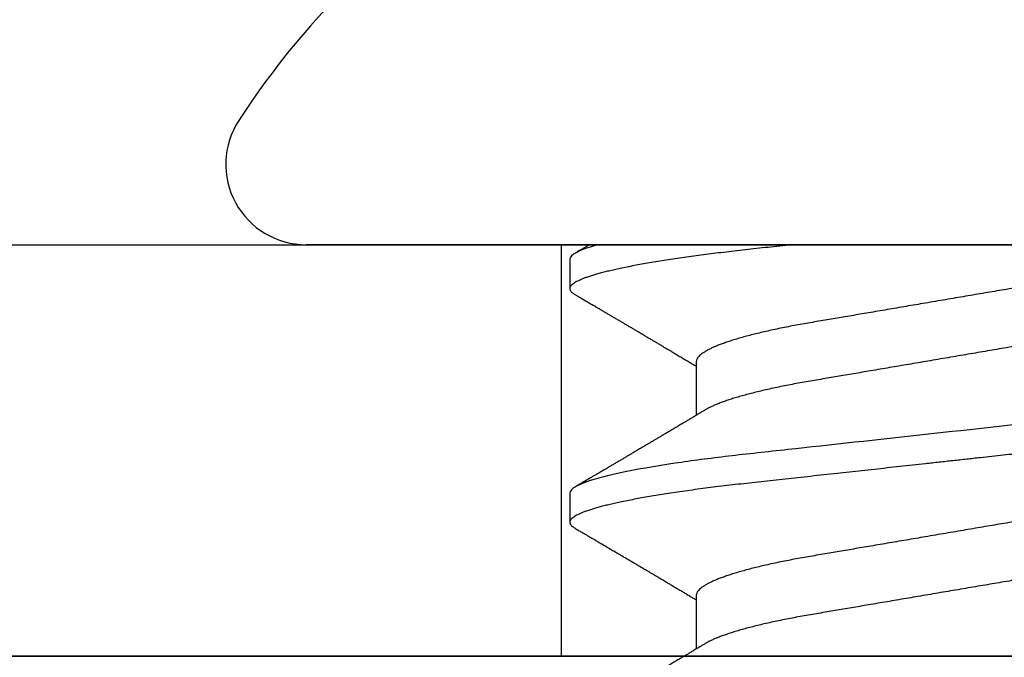
# Model space of a CAD drawing. Units: inches. Extents: x 0 to 108, y 0 to 43.
# Drawn here: x 5 to 5, y 15 to 15 of the extents above; entities that cross this region are included whole.
import ezdxf
from ezdxf import colors
from ezdxf.entities.mleader import LeaderData, LeaderLine
from ezdxf.math import Vec2, Vec3

# ---------------------------------------------------------------- set-up
doc = ezdxf.new("R2010")
doc.units = ezdxf.units.IN
doc.header["$LTSCALE"] = 0.5
doc.header["$MEASUREMENT"] = 0
doc.layers.add('Arcadia-Profile', color=6, linetype='Continuous')
doc.layers.add('Arcadia-Text', color=3, linetype='Continuous')
doc.styles.get("Standard").update_dxf_attribs({"font": 'ARIALN.TTF'})

# ---------------------------------------------------------------- blocks, each defined once
blk = doc.blocks.new('Clip OPG1999-10')
at = {"layer": 'Arcadia-Profile'}
for points in [[(-1.625000000000002, -0.875), (1.625000000000002, -0.875), (1.625000000000002, 0), (-1.625000000000002, 0)], [(1.625000000000002, 0), (-1.625000000000002, 0), (-1.625000000000002, -0.125), (1.625000000000002, -0.125)], [(-1.360500000000014, -0.125), (-1.139500000000011, -0.125), (-1.139500000000011, 0), (-1.360500000000014, 0)]]:
    blk.add_lwpolyline(points, close=True, dxfattribs=at)
blk = doc.blocks.new('*U85')
at = {"layer": 'Arcadia-Profile'}
for p, q in [((0, 0.1880594397940647), (0, -0.1880594397940647)), ((0.03550000032999634, -0.06957012257745232), (0.05181201000607061, -0.06957012257745232)), ((0.106500000989989, -0.06957012257745232), (0.1228119969162229, -0.06957012257745232)), ((0.004437500041248654, -0.1079999986800151), (0.01331250012374952, -0.1079999986800151)), ((0.07543750070124133, -0.1079999986800151), (0.0843125053670235, -0.1079999986800151))]:
    blk.add_line(p, q, dxfattribs=at)
for centre, radius, start, end in [((0.09766265544913111, 0), 0.2486626572739935, 210.3775508006482, 237.0051467585517), ((-0.02444055919093557, -0.1880594433771674), 0.02444055919093676, 237.0051467585511, 7.63333123551244e-14)]:
    blk.add_arc(centre, radius, start, end, dxfattribs=at)
for points, knots in [([(0.03993750048265454, 0.1080000013052005), (0.04121849640782038, 0.1080000013052005), (0.04271170071610086, 0.1053715279884817), (0.04584006603643331, 0.094423278532771), (0.0474665017596454, 0.08611488941719347), (0.0497202353219528, 0.07096988703325957), (0.05044074958593114, 0.0654932656647893), (0.0517869065537564, 0.05407080236389339), (0.05241326382184042, 0.04813669711564073), (0.05452154632239825, 0.02889490753308221), (0.05610213462172275, 0.01446925657586862), (0.05927286677028221, -0.01446925655465181), (0.06085345506970619, -0.02889490751277046), (0.06296173757051093, -0.04813669709758139), (0.06358809483869088, -0.05407080234668671), (0.06493425180633494, -0.06549326564849745), (0.06565476607023157, -0.07096988701761964), (0.06790849963236312, -0.08611488940405776), (0.06953493535554145, -0.09442327852206667), (0.07266330067599647, -0.1053715279831318), (0.07415650498443327, -0.1080000013027265), (0.07543750090979984, -0.1080000013052009)], [0, 0, 0, 0, 0.1249999999999999, 0.1249999999999999, 0.2499999999999999, 0.2499999999999999, 0.3124999999999999, 0.3124999999999999, 0.3749999999999998, 0.3749999999999998, 0.4999999999999998, 0.4999999999999998, 0.6249999999999998, 0.6249999999999998, 0.6874999999999997, 0.6874999999999997, 0.7499999999999997, 0.7499999999999997, 0.8749999999999998, 0.8749999999999998, 1, 1, 1, 1]), ([(0.04881250045374586, 0.1079999986800151), (0.04892843879060038, 0.1079881510786032), (0.04916132113389793, 0.1079643531075933), (0.04952026391746855, 0.1077707670543959), (0.04988768463125126, 0.1074583449164668), (0.05026369574498801, 0.1070133450317532), (0.05064763670102046, 0.1064368694793685), (0.05103895178908502, 0.1057265876213092), (0.05142589525169328, 0.1049053438563177), (0.05180731559674179, 0.1039852167364286), (0.05218220601193835, 0.1029783152292016), (0.05256114903653497, 0.1018580589948463), (0.05294355735112077, 0.1006251869837231), (0.05332884634838919, 0.09928074896556938), (0.05371639950566021, 0.09782618079934702), (0.0541056085935665, 0.09626333947795507), (0.05449582343133486, 0.09459437434582574), (0.05488642751602058, 0.09282182687474405), (0.05527677417357246, 0.09094860101045166), (0.0556662287252756, 0.08897786352883053), (0.05607716344538005, 0.0867906546666748), (0.05650854064224475, 0.08437091122909601), (0.0569589511023576, 0.08170348321626619), (0.05740441002474483, 0.07892463815963913), (0.05783316768807545, 0.0761128110973055), (0.05824483420354198, 0.07328443641854543), (0.05863920871007267, 0.07045453502103127), (0.05902646675799872, 0.06755539442560421), (0.05940603341038653, 0.06459370066739334), (0.05977734158101811, 0.06157621456422424), (0.06013990086751875, 0.05850969865102273), (0.06050538326644528, 0.05529462996627243), (0.06087439249877846, 0.05191044059091166), (0.06126655326498209, 0.04833578532019489), (0.06166885165878355, 0.04466289319578065), (0.06208165283702982, 0.04089566139160494), (0.06248036541547997, 0.03725667576956049), (0.06286288301119569, 0.03376549505171811), (0.06322741262151865, 0.03043859421878858), (0.06359712043206045, 0.0270642934258527), (0.06397150548783159, 0.02364741391465497), (0.06434999571339262, 0.0201929810754331), (0.06475485900909206, 0.01649789695124726), (0.06518602925952877, 0.01256272460065633), (0.06564312134008432, 0.008390973930859413), (0.0661022871354433, 0.004200248358845915), (0.06655109345330601, 0.000104119046798079), (0.06698850292358571, -0.00388804410978727), (0.06741368346238197, -0.007768541254031813), (0.06783721128744702, -0.01163398063882637), (0.06825828338784135, -0.01547695924901449), (0.06867608350441401, -0.01929021490958815), (0.06908987342523787, -0.02306667678290042), (0.06951239629822048, -0.02692301314567613), (0.06994238290207022, -0.03084734728528149), (0.0703783294151954, -0.0348261477444658), (0.07080585451645938, -0.03872807701022696), (0.07122417277334137, -0.04254585367775787), (0.07163246131124268, -0.04627278696152493), (0.0720304230037847, -0.04990277150019562), (0.07241700028733433, -0.05343869444138294), (0.07279913460035914, -0.05689746009844088), (0.07319390018326644, -0.06029368593862516), (0.0735962185785155, -0.06361366730020146), (0.07400631454634166, -0.06685025664146726), (0.0744230589636885, -0.06999648034721284), (0.07484823246341676, -0.0730631335895926), (0.07527020777593663, -0.07596749111179024), (0.07568768255936043, -0.07871029843258492), (0.0760994425396806, -0.08129359604800213), (0.07651557280161114, -0.08378234074776225), (0.07693530531350667, -0.08617085472774422), (0.07735783982047373, -0.08845369454546548), (0.07778240257553293, -0.0906258500525503), (0.07819630233503894, -0.09262552750603126), (0.07859875082126422, -0.0944599347640982), (0.07898902218077986, -0.09613706998822513), (0.07937832154002322, -0.09770827491364908), (0.07976603021447914, -0.09917133424118107), (0.08015151906602114, -0.1005244201068831), (0.08053417684326192, -0.1017660284270181), (0.08091340648016754, -0.1028950785386136), (0.081288632708997, -0.1039108403342133), (0.08165928993557259, -0.1048129609484758), (0.08202486687673982, -0.1056014390249644), (0.08238484110072086, -0.1062766746991435), (0.08275959092288332, -0.1068725239838284), (0.08314743759267884, -0.1073661674289403), (0.08354625572356866, -0.1077338297271653), (0.08393524849699574, -0.1079518796658459), (0.08430319611883164, -0.1080221209539949), (0.08466130166283037, -0.1079589480336192), (0.08502029010445256, -0.1077717353580376), (0.08538760052768168, -0.1074599632900211), (0.08576398345684311, -0.1070058094322852), (0.08603711623156762, -0.1066201869275702), (0.08618606328001377, -0.106347195831813), (0.08620529935751264, -0.106311939826881)], [0, 0, 0, 0, 0.01016213659209906, 0.02041242134982522, 0.03074591074460373, 0.04115737421794577, 0.05164131176348427, 0.06219196380274786, 0.07280331698685287, 0.08257846948507717, 0.09239444412270405, 0.1022461445774501, 0.1121283655166652, 0.1220357947217507, 0.1319630600289922, 0.1419046663470133, 0.1518551355390845, 0.1618089282889176, 0.1717604643244627, 0.1817042503559142, 0.1916347279128974, 0.2033138068192652, 0.2149579949620966, 0.2265586058760375, 0.238107169895546, 0.2487432909861226, 0.2593214270477507, 0.2698354890043412, 0.2802795587687488, 0.2906480536490996, 0.3009356144107426, 0.3111371737249982, 0.322294107899156, 0.333541641002681, 0.3448913233977466, 0.356336246785175, 0.3678691281027577, 0.377541710730969, 0.3872654355476093, 0.3970354952767584, 0.4068469576217673, 0.4166947494310446, 0.4265736739372022, 0.4382492497753868, 0.4499518924109833, 0.4616726444691001, 0.4734024736668253, 0.4842601334974889, 0.495110594280722, 0.5059466828776559, 0.5167612867298289, 0.5275473791327719, 0.5382980525940078, 0.5490065234660431, 0.5607290944126145, 0.5723841003353746, 0.5839633065548915, 0.5954588422648489, 0.6068632013162812, 0.6181692684244281, 0.6293703138354219, 0.6405384756965508, 0.6518106982494695, 0.6631834808076553, 0.6744443200328286, 0.6857884151566895, 0.6972084419299014, 0.7086967263577525, 0.7193845052835499, 0.7301174238444869, 0.7408887443132373, 0.7516916557139385, 0.7625191461905677, 0.7733641581522822, 0.7842195363452971, 0.7941733501845322, 0.8041242763816937, 0.8140667849371827, 0.8239953415164154, 0.8339045259328873, 0.8437888993985102, 0.8536431599067237, 0.8634621043728544, 0.8732406219408149, 0.8829737487648698, 0.8926566669896446, 0.9022847061543025, 0.9135553062519985, 0.9247364196438749, 0.9358213859026018, 0.9468039277854674, 0.9569660631644765, 0.9672163479222028, 0.9775498360613053, 0.9879613008096574, 0.9984452370622199, 1, 1, 1, 1]), ([(0.1198125014858746, 0.1080000013052005), (0.1210934974135469, 0.1080000012552511), (0.1225867017229412, 0.1053715278869105), (0.1257150670417992, 0.09442327834877817), (0.1273415027624321, 0.08611488920320953), (0.1295952363193749, 0.07096988679848293), (0.1303157505813353, 0.0654932654269067), (0.1316619075449843, 0.05407080212641491), (0.1322882648136741, 0.04813669687350552), (0.1343965473149673, 0.02889490728424571), (0.135977135613512, 0.01446925633415308), (0.1391478677583553, -0.01446925676244559), (0.1407284560548945, -0.02889490769425906), (0.1428367385512068, -0.04813669723805925), (0.1434630958179532, -0.05407080247375795), (0.1448092527853007, -0.06549326575577785), (0.1455297670488491, -0.07096988711419927), (0.1477835006093606, -0.08611488946836543), (0.1494099363306844, -0.0944232785648631), (0.1525383016470521, -0.1053715279948952), (0.1540315059533164, -0.1080000013052009), (0.1553125018769812, -0.1080000013052009)], [0, 0, 0, 0, 0.1250000000000002, 0.1250000000000002, 0.2500000000000003, 0.2500000000000003, 0.3125000000000003, 0.3125000000000003, 0.3750000000000003, 0.3750000000000003, 0.5000000000000001, 0.5000000000000001, 0.6249999999999999, 0.6249999999999999, 0.6874999999999999, 0.6874999999999999, 0.7499999999999999, 0.7499999999999999, 0.8749999999999999, 0.8749999999999999, 1, 1, 1, 1]), ([(0.01775000016499817, 0.06957012257745232), (0.01788549458999356, 0.06955971558838714), (0.01815787753279174, 0.06953879453346312), (0.01857937349565475, 0.06936852638857616), (0.01901218932574622, 0.06909338575980728), (0.01945636031045339, 0.06870107572064743), (0.01991079195901335, 0.06819260778617009), (0.0203656632125444, 0.06757808291538492), (0.02081948052565963, 0.06686481995684046), (0.02127086194160555, 0.06606014786558756), (0.02172774074068329, 0.06515060409455176), (0.02218910730654855, 0.06413713215727279), (0.02267194501853353, 0.06297797728039756), (0.02317542823398355, 0.061661214504666), (0.0236983736420342, 0.06017570124359084), (0.02422122344719568, 0.05857275230968506), (0.02474245702068067, 0.05685725132209773), (0.02526054843366055, 0.05503472286796596), (0.02577402936012341, 0.05311125832659291), (0.02628144716875447, 0.05109345979793334), (0.02677322467773635, 0.04902292796954644), (0.02724848221498277, 0.04691184784821134), (0.02770656567923524, 0.04477171285025916), (0.02815470577284707, 0.04257281295919091), (0.02859195710384732, 0.04032202251264616), (0.02901761474121045, 0.03802625942899729), (0.02945564981619775, 0.03555045212005092), (0.02990842093293011, 0.03286956868244761), (0.0304040861199546, 0.02996088588732393), (0.03091503434559328, 0.02695544456071897), (0.03142259657489888, 0.02397180960957268), (0.03192349900954738, 0.02102682532565625), (0.03241530105404777, 0.01813545419213591), (0.03291577361061115, 0.01519309857013029), (0.03342360048962334, 0.01220749458913106), (0.03393740039100912, 0.009186786594048701), (0.03445572732974433, 0.006139452283552949), (0.03497709840183916, 0.003074223621831074), (0.0354913405169679, 5.091357334796598e-05), (0.03599693917512781, -0.002921586877477456), (0.03649256597483941, -0.005835458495455637), (0.03698557970648508, -0.00873395789009157), (0.03747469832641848, -0.01160957061832368), (0.03795867960078425, -0.01445497856992484), (0.03842729891168517, -0.01721007672073638), (0.03887984282855328, -0.01987063994317939), (0.03931578970951222, -0.02243364103638301), (0.03974330406138904, -0.02494711794306026), (0.04016164651920029, -0.02740639496378394), (0.04058541003625749, -0.02989875162982347), (0.04101368197761701, -0.03241264627835827), (0.04144217533094263, -0.03494677842111882), (0.04187281507249452, -0.03742136689215947), (0.04231811182122769, -0.03984718366570261), (0.04277593210920472, -0.0422248760323094), (0.04324609372703847, -0.044546288923764), (0.04372733336321488, -0.04680341892404938), (0.04421035906400661, -0.04895186468473511), (0.04469350977323927, -0.05098891902914682), (0.04517524219650326, -0.05291288993394749), (0.0456625634939094, -0.05475228334475801), (0.04615425355789071, -0.05650138445378916), (0.0466490421985597, -0.05815487100918526), (0.04713618345472526, -0.05967832088725755), (0.04761434033865086, -0.06107428488099353), (0.04808238609122384, -0.06234637952610544), (0.04854864781235158, -0.06351893084560167), (0.04901215014326432, -0.06459177647495506), (0.04948914824638351, -0.06559236562084214), (0.04988746849546999, -0.06636024089410819), (0.05013020313365146, -0.06675406201951883), (0.05020579937507463, -0.06687671199274359)], [0, 0, 0, 0, 0.01373179458035289, 0.02760487464998013, 0.0416099083787183, 0.05573691055479175, 0.06997527535678347, 0.08431383854642967, 0.09791440826654427, 0.1115834426032189, 0.1253103673931578, 0.1390843671252029, 0.1528943569131737, 0.168335736303263, 0.1837920869454152, 0.199247470762841, 0.2146859731333402, 0.2300917524226351, 0.245449207539779, 0.2607430562467669, 0.2759583722477545, 0.2903317434283973, 0.3046092913945863, 0.3187795997917072, 0.3328319111565547, 0.3467559298601413, 0.3605421158803667, 0.3766969242187158, 0.3930290069538735, 0.4095446106366969, 0.4262273167498516, 0.4412497745223865, 0.4563781971937718, 0.4715986964138205, 0.4868968287694863, 0.5022576554629495, 0.517665867053614, 0.5331058310841733, 0.5485617271529589, 0.5632498690753747, 0.5779243387615475, 0.592571539881076, 0.6071780403426776, 0.6217306347962483, 0.636216436913012, 0.6498021428441003, 0.6633071987359228, 0.6767218590055152, 0.6900367882830417, 0.7032431441326517, 0.7178436938639078, 0.7322882948067426, 0.7467518160352505, 0.7613706243458231, 0.7761337078006398, 0.79102933808429, 0.8060449376657501, 0.821167338305155, 0.8356246438789282, 0.8501535077658352, 0.8647412011409445, 0.8793745907712798, 0.8940403585916401, 0.9087249483040848, 0.922575492129696, 0.9364191575289151, 0.9502445238619665, 0.9640402287418028, 0.9777951022891556, 0.993084601272067, 1, 1, 1, 1]), ([(0.08875000082499085, 0.06957012257745232), (0.08888549576591487, 0.06955971558389606), (0.08915787974605216, 0.06953879451993039), (0.08957938174233604, 0.06936852646812808), (0.09001218514004172, 0.06909338563291145), (0.09045636625531017, 0.06870107584235852), (0.09091078988881662, 0.06819260764780033), (0.09136566950848213, 0.0675780831399968), (0.09181947505547683, 0.06686481964201096), (0.09227086838961895, 0.06606014819943473), (0.09272773767495579, 0.06515060397794548), (0.09318910335947095, 0.06413713210178074), (0.09367194049569427, 0.06297797718047748), (0.09417542726332329, 0.06166121456233542), (0.09469837243258183, 0.06017570100523129), (0.09522123325382026, 0.05857275308977039), (0.09574244988234781, 0.05685725033814881), (0.09626055806126033, 0.0550347237010258), (0.09677402883552766, 0.05311125813140372), (0.09728144378154724, 0.05109345933436238), (0.0977732291952993, 0.04902292833076727), (0.09824848464487701, 0.04691184778732493), (0.09870656915805753, 0.04477171291578719), (0.09915470716880925, 0.04257281266907098), (0.09959196573959161, 0.04032202332369694), (0.1000176099435404, 0.03802625863784481), (0.1004556514678487, 0.03555045224484177), (0.1009084247398384, 0.03286956899817239), (0.1014040868025248, 0.02996088589847812), (0.1019150316611519, 0.02695544418812856), (0.1024225969761758, 0.0239718095632675), (0.1029235032255951, 0.02102682575796466), (0.1034153010976375, 0.01813545397831717), (0.103915773257933, 0.01519309827687421), (0.1044236059578267, 0.01220749538418664), (0.1049373962083937, 0.009186785786837515), (0.1054557291387752, 0.00613945260383586), (0.1059770992407501, 0.003074223653293906), (0.1064913393637958, 5.091300510740027e-05), (0.1069969467337017, -0.002921586094920325), (0.1074925678190084, -0.005835458813359562), (0.1079855825772746, -0.008733957900544542), (0.1084747026984516, -0.01160957026295817), (0.1089586769013664, -0.01445497948246999), (0.109427309283685, -0.01721007517401985), (0.1098798352287016, -0.01987064100380254), (0.1103157870966456, -0.02243364083233068), (0.1107432986691741, -0.02494711838780317), (0.1111616473815076, -0.02740639492615449), (0.1115854159857648, -0.02989875131215181), (0.1120136892303698, -0.03241264582133274), (0.1124421717841599, -0.03494677935228152), (0.1128728263938967, -0.0374213655346427), (0.1133181008772013, -0.03984718532485276), (0.1137759418006574, -0.04222487509671913), (0.1142460971998229, -0.04454628914215153), (0.1147273411000693, -0.04680341844388236), (0.1152103560255391, -0.04895186546960328), (0.1156935185107173, -0.0509889182857548), (0.1161752411136305, -0.05291289029883162), (0.1166625632399025, -0.05475228359171558), (0.1171542599446678, -0.0565013841876465), (0.1176490480899268, -0.05815487080722059), (0.1181361846995088, -0.05967832084115399), (0.1186143342807302, -0.06107428531304215), (0.1190823862799313, -0.06234637952601885), (0.1195486570018502, -0.06351893032620959), (0.1200121438760249, -0.06459177659287763), (0.1204891411711273, -0.06559236688685077), (0.120887495981103, -0.06636027111920173), (0.121130239582083, -0.06675412095581867), (0.1212058504511546, -0.06687679907507205)], [0, 0, 0, 0, 0.01373177456423022, 0.0276048344289941, 0.04160984168870101, 0.05573682420486922, 0.06997516472190199, 0.08431370708405761, 0.09791425164116287, 0.1115832681040296, 0.1253101674671279, 0.1390841435587798, 0.1528941115341985, 0.1683354684353436, 0.183791796568303, 0.1992471597813725, 0.214685632068069, 0.2300913927011328, 0.2454488197989531, 0.2607426424828472, 0.2759579381495094, 0.2903312866277527, 0.3046088120428927, 0.3187790980583469, 0.3328313889787217, 0.3467553805305323, 0.3605415464619905, 0.3766963309512116, 0.3930283861865484, 0.4095439620418718, 0.4262266435809153, 0.4412490794307201, 0.4563774763780127, 0.4715979515576432, 0.4868960616180787, 0.5022568602853684, 0.5176650494319517, 0.5331049890754533, 0.5485608607320167, 0.5632489832622424, 0.5779234278700206, 0.5925706058546418, 0.6071770832456217, 0.6217296528424275, 0.6362154357898054, 0.6498011129152699, 0.6633061474761762, 0.6767207865576302, 0.6900356983398037, 0.7032420368097879, 0.7178425634798213, 0.7322871382643102, 0.7467506400002535, 0.761369418372633, 0.7761324854908276, 0.7910280922471823, 0.8060436681118583, 0.8211660412103388, 0.8356233276460728, 0.850152164853754, 0.8647398351879471, 0.8793732054864257, 0.8940389501425529, 0.9087235128553657, 0.922574030996238, 0.9364176783344115, 0.9502430266260306, 0.964038702155137, 0.9777935539769925, 0.9930830362738903, 1, 1, 1, 1]), ([(0.003043409931134278, 0.06689003558898943), (0.003052082925766086, 0.06687645105053042), (0.003209770747996998, 0.06662946412432191), (0.00352117291370746, 0.0660530048832979), (0.00397765635806735, 0.06515252809235683), (0.004439129555574794, 0.06413661631853351), (0.004921936899933144, 0.06297813388382822), (0.005425431358755617, 0.06166117062237708), (0.005948372044059624, 0.06017571290674661), (0.006471225791260693, 0.05857274935459689), (0.006992454986223251, 0.05685725194977787), (0.007510549938441358, 0.05503472283231581), (0.008024027723150695, 0.05311125820938756), (0.00853144790681526, 0.05109345983849556), (0.009023225758534537, 0.04902292803021302), (0.009498482954466425, 0.04691184793202785), (0.009956564057906903, 0.04477171274289882), (0.01040470379323111, 0.04257281278069724), (0.01084195885965222, 0.04032202270770746), (0.01126761543987165, 0.03802625939351367), (0.01170565116865774, 0.03555045221579123), (0.01215842046680748, 0.03286956859536261), (0.01265408558252012, 0.02996088577912337), (0.01316503605954011, 0.0269554447769953), (0.01367259611504679, 0.02397180951128997), (0.01417349846177807, 0.02102682520468058), (0.01466530279927625, 0.01813545443473563), (0.01516577294261445, 0.01519309842818606), (0.01567360046306021, 0.01220749461118009), (0.01618740018871989, 0.009186786588109452), (0.01670572717480923, 0.006139452285155667), (0.01722709823400947, 0.003074223621380767), (0.01774134035314034, 5.091357353315118e-05), (0.01824693900823249, -0.002921586877774107), (0.01874256581630007, -0.005835458494446666), (0.01923557951761978, -0.008733957893821032), (0.01972469825004097, -0.01160957060447609), (0.02020867910702684, -0.01445497862129752), (0.02067729991528111, -0.01721007641624483), (0.02112983852221717, -0.01987064046888021), (0.02156579150394755, -0.02243364050439256), (0.02199330000776811, -0.02494711841043218), (0.02241164644232185, -0.02740639494221275), (0.02283541344511875, -0.02989875124256169), (0.02326368086611375, -0.03241264651022435), (0.02369217535768442, -0.03494677839390281), (0.02412281510148517, -0.03742136686898023), (0.02456811068780951, -0.03984718388452935), (0.02502593576371126, -0.04222487565072663), (0.02549609278782583, -0.04454628911425607), (0.02597733253427315, -0.04680341909365415), (0.0264603624196198, -0.04895186435955079), (0.02694350965113834, -0.05098891903660396), (0.02742523834529464, -0.05291289021806511), (0.02791256455542523, -0.05475228325112491), (0.02840425210241371, -0.05650138423540874), (0.02889904606101901, -0.05815487227658744), (0.02938618206855992, -0.0596783153298488), (0.02986434131922522, -0.06107430482809795), (0.03033238254283965, -0.06234630493656068), (0.03079865998621933, -0.0635192085681755), (0.03126210403625862, -0.06459074341111704), (0.03173931302142918, -0.06559639027735509), (0.03222864555690563, -0.0665205021776063), (0.03272813006634578, -0.06734693026131433), (0.03321879578126286, -0.06804210712103531), (0.03369939248291587, -0.06860627811026587), (0.03416885118034685, -0.06904150525733233), (0.03462587474959378, -0.0693466504331206), (0.03507045910110662, -0.06953540758642163), (0.03535733292151022, -0.06955859237389328), (0.03550000032999634, -0.06957012257745232)], [0, 0, 0, 0, 0.0007955626481862092, 0.01446450121761355, 0.02819133030033673, 0.04196523423184464, 0.05577512773223585, 0.07121640067504394, 0.08667264333968598, 0.102127920614015, 0.1175663141823123, 0.132971987267891, 0.1483293346306485, 0.163623077899697, 0.1788382885377789, 0.1932115592920801, 0.2074890066015445, 0.2216592164417332, 0.2357114318211492, 0.2496353536807908, 0.2634214438157213, 0.2795761389611025, 0.2959081081038157, 0.3124235977885205, 0.3291061869826784, 0.3441285402714356, 0.359256858636591, 0.3744772510703918, 0.3897752770249157, 0.4051359968811873, 0.4205441013050899, 0.4359839579480438, 0.4514397465184139, 0.4661277862822762, 0.4808021539049884, 0.4954492531507139, 0.5100556520215925, 0.5246081452593658, 0.5390938466248841, 0.5526794562282162, 0.5661844200063202, 0.579598985181479, 0.5929138236189994, 0.606120089355869, 0.6207205358299714, 0.6351650363081224, 0.6496284569403524, 0.6642471635745988, 0.6790101460949385, 0.6939056710011323, 0.7089211661465148, 0.7240434634347502, 0.738500666607033, 0.7530294275775838, 0.7676170213724555, 0.7822503092250489, 0.7969159769408055, 0.8116004626165739, 0.8254509101092706, 0.8392944792234158, 0.8531197493986663, 0.8669153564368138, 0.8806701343166553, 0.895959530690129, 0.91116952074789, 0.9262857251739021, 0.9412943247347906, 0.9561821517432953, 0.970936725871712, 0.9855463213891537, 1, 1, 1, 1]), ([(0.0740432942903837, 0.06689021892020719), (0.07405200651811938, 0.06687657370425493), (0.07420973829277244, 0.06662953193805343), (0.07452117583789075, 0.06605300744005094), (0.07497765317382843, 0.0651525271902833), (0.07543913164518834, 0.06413661661199521), (0.07592193729508523, 0.06297813374798666), (0.07642543530461055, 0.0616611708424073), (0.0769483701338558, 0.06017571252863041), (0.07747123367138364, 0.05857274997043715), (0.07799244956167506, 0.05685725117171181), (0.07851055793779871, 0.05503472347861704), (0.07902402865946101, 0.05311125819066254), (0.07953144361949782, 0.0510934593185719), (0.08002322902956038, 0.04902292833473121), (0.08049848448007069, 0.04691184778629642), (0.08095656899300963, 0.04477171291605986), (0.08140470700382352, 0.04257281266899904), (0.08184196557458989, 0.04032202332371559), (0.08226760977854397, 0.03802625863783993), (0.08270565130284879, 0.03555045224484354), (0.08315842457484024, 0.03286956899817239), (0.0836540866375266, 0.02996088589847812), (0.08416503149615373, 0.02695544418812856), (0.0846725968111759, 0.0239718095632675), (0.0851735030605969, 0.02102682575796466), (0.08566530093263935, 0.01813545397831717), (0.0861657730929366, 0.01519309827687421), (0.08667360579283034, 0.01220749538418664), (0.08718739604339731, 0.009186785786837515), (0.08770572897377527, 0.006139452603835416), (0.08822709907575188, 0.003074223653293906), (0.08874133919879768, 5.091300510740027e-05), (0.08924694656870358, -0.002921586094920325), (0.08974256765401023, -0.005835458813359562), (0.09023558241227647, -0.008733957900544542), (0.09072470253345344, -0.01160957026295817), (0.09120867673636823, -0.01445497948247043), (0.0916773091186851, -0.01721007517401985), (0.09212983506370342, -0.01987064100380254), (0.09256578693164919, -0.02243364083233068), (0.09299329850417415, -0.02494711838780317), (0.09341164721651118, -0.02740639492615449), (0.0938354158207666, -0.02989875131215181), (0.09426368906537164, -0.03241264582133274), (0.09469217161916177, -0.03494677935228063), (0.09512282622889856, -0.03742136553464581), (0.09556810071220312, -0.03984718532484166), (0.0960259416356628, -0.04222487509676176), (0.09649609703481943, -0.0445462891419921), (0.0969773409350978, -0.0468034184444841), (0.09746035586044854, -0.04895186546738151), (0.09794351834604953, -0.05098891829365515), (0.09842524094738181, -0.05291289026908919), (0.09891256307960106, -0.05475228370335516), (0.09940425976206768, -0.05650138376921676), (0.09989904799080307, -0.05815487237333805), (0.1003861842942442, -0.05967831512896993), (0.1008643349557055, -0.06107430528277602), (0.1013323829774855, -0.06234630493570803), (0.1017986685199563, -0.06351920808265499), (0.1022621002652375, -0.06459074370423723), (0.1027393102450276, -0.06559639040533671), (0.1032286521370374, -0.06652050186457403), (0.1037281241696686, -0.06734693059893804), (0.1042188035371865, -0.0680421069392585), (0.1046993983445574, -0.06860627806612785), (0.105168851229136, -0.06904150528513808), (0.1056258728666464, -0.0693466504465996), (0.1060704569854032, -0.06953540759243859), (0.1063573326540386, -0.06955859237544404), (0.106500000989989, -0.06957012257745232)], [0, 0, 0, 0, 0.0007991333274816425, 0.01446802376328032, 0.02819480029744668, 0.04196865690827073, 0.05577850131145577, 0.07121972004262328, 0.08667590606418976, 0.1021311309819526, 0.1175694651244833, 0.1329750879060867, 0.1483323775849373, 0.1636260634189969, 0.178841222938488, 0.1932144428033427, 0.2074918404625233, 0.2216619996816012, 0.2357141648614253, 0.2496380318207139, 0.2634240743929201, 0.2795787143283806, 0.2959106234237299, 0.3124260514969149, 0.3291085837585505, 0.3441308851869028, 0.3592591467645981, 0.374479485750711, 0.3897774589229484, 0.4051381201410995, 0.4205461714144918, 0.4359859729006977, 0.4514417062574052, 0.4661296973576293, 0.4808040106577967, 0.4954510575787902, 0.5100574042703332, 0.5246098436500715, 0.539095496977992, 0.5526810525381876, 0.5661859662554186, 0.5796004853020601, 0.5929152779417857, 0.6061214982408408, 0.6207218942646847, 0.6351663397984487, 0.6496297121143079, 0.6642483596771805, 0.6790112946947661, 0.6939067681645409, 0.708922209669148, 0.7240444474519326, 0.7385016045231974, 0.7530303117261695, 0.7676178515292121, 0.7822510908876148, 0.7969167043139789, 0.8116011356286437, 0.8254515298344375, 0.8392950532990127, 0.8531202778807743, 0.8669158299655364, 0.8806705587083401, 0.8959599041942413, 0.9111698362209739, 0.9262859921254677, 0.9412945380702143, 0.9561823083460033, 0.9709368280223891, 0.9855463713490755, 1, 1, 1, 1]), ([(0, -0.0405000017966457), (0.000135257039300285, -0.04173435858764085), (0.0004046829757626824, -0.04419314177603972), (0.0007987692981306083, -0.04779135911304744), (0.001183721308240848, -0.05129917772399528), (0.001556548629899623, -0.05472240781295179), (0.001934640123032239, -0.05807749709287124), (0.002315929365988012, -0.06131423325696028), (0.002699095408649654, -0.06443586439132032), (0.003083315612853355, -0.06743951087901534), (0.003475449276692189, -0.07037920974152057), (0.003874905436719089, -0.07324801211063425), (0.004279239129775902, -0.07602681079947127), (0.004687680681623618, -0.07871030017233815), (0.005099442886507433, -0.08129359554755622), (0.005515572749288822, -0.083782340814341), (0.005935301196206666, -0.08617085495550647), (0.00635784563105446, -0.08845369416444937), (0.006782396511638922, -0.09062585047231453), (0.007196309717659943, -0.0926255270302101), (0.007598743942953234, -0.09445993505140526), (0.007989018321644892, -0.09613707005580441), (0.00837832280759443, -0.09770827482342037), (0.008766031815435227, -0.09917133417776247), (0.009151517666083464, -0.100524420122786), (0.009534173474271768, -0.1017660284617441), (0.009913403704750579, -0.1028950785474252), (0.0102886295187119, -0.1039108404042333), (0.01065929466161286, -0.1048129608497494), (0.01102486766794364, -0.1056014390438853), (0.01138484299207576, -0.1062766746620771), (0.0117595850769856, -0.1068725240665387), (0.01214744175583604, -0.1073661673751682), (0.0125462550740032, -0.1077338297408623), (0.01293524985232963, -0.1079518796413308), (0.01330318767264416, -0.1080221210133381), (0.01366130282893252, -0.1079589478362637), (0.01402028970428049, -0.1077717361253794), (0.01438760388464644, -0.1074599603981543), (0.01476398014727742, -0.1070058203837201), (0.01503717379106106, -0.1066200909683332), (0.01518616460087685, -0.1063470202266399), (0.01520544994577477, -0.1063116739966152)], [0, 0, 0, 0, 0.02724767848335512, 0.05427614954327376, 0.08106958748123262, 0.1076246135500894, 0.1342745597081157, 0.1611682892139073, 0.1867349661902173, 0.2124912791830251, 0.2384230976667825, 0.2645154658848898, 0.2907529934654211, 0.3167745667891355, 0.3429060435929641, 0.3691310166291241, 0.3954329038033133, 0.4217946375141128, 0.448199024969052, 0.4746286574412686, 0.498863239443297, 0.5230907963740027, 0.5472978613653742, 0.5714709549034354, 0.5955968808741263, 0.6196623999558862, 0.6436546041577422, 0.667560825083651, 0.691368620929498, 0.7150658996990843, 0.7386409354160978, 0.762082355313363, 0.7895229298253634, 0.8167456268428449, 0.8437342340960573, 0.8704734661432127, 0.8952152573757035, 0.9201716640220717, 0.9453306462588146, 0.9706794768917247, 0.9962047565118135, 0.9999999999999999, 0.9999999999999999, 0.9999999999999999, 0.9999999999999999]), ([(0.05020624853655775, -0.06689206139894477), (0.05037426250870425, -0.06717194292639439), (0.05068647700844231, -0.06769203699930815), (0.05111871595078554, -0.06841285503644956), (0.05147930660410083, -0.06901457079465656), (0.05176824110194289, -0.06949699306015367), (0.05198553354531832, -0.06985995451811844), (0.0521403825352067, -0.07011868352295325), (0.05226926726710346, -0.0703340667568697), (0.05240968318013017, -0.0705687912270907), (0.05258997786254938, -0.07087022560252487), (0.05280573653160658, -0.07123109185708376), (0.05313073842842542, -0.07177485816801932), (0.05353124680176791, -0.07244535231779414), (0.05397895894144966, -0.07319539878628278), (0.05436880676483469, -0.07384892767467477), (0.05471111871260881, -0.07442303110301873), (0.05501410740717994, -0.07493144866492463), (0.0552883206020276, -0.07539173732867654), (0.05556296038395914, -0.07585291955180073), (0.05587323977827907, -0.07637412491463991), (0.05623498039696173, -0.07698205351100951), (0.0566300069046406, -0.07764626393147234), (0.05709127357020627, -0.07842223080673971), (0.05760613434893713, -0.07928888608049922), (0.05816127156543693, -0.08022396893447947), (0.05868766065270492, -0.0811111688507018), (0.05917178184601113, -0.08192759252114978), (0.05956808274795655, -0.08259624143191902), (0.05989027080267206, -0.08314006355867898), (0.06015706640149077, -0.08359049430689636), (0.06042714493034929, -0.08404659444788853), (0.06071000572613983, -0.0845244135798704), (0.06102387783685614, -0.08505478150918133), (0.06135406249189224, -0.08561287902682313), (0.06170186734352967, -0.08620096144402956), (0.06205962592067493, -0.08680607220813341), (0.06245089651311631, -0.08746806795150164), (0.06284700042462887, -0.08813851808747941), (0.06320997959602614, -0.08875309229311057), (0.0635035478291961, -0.08925028876521468), (0.06371473576681375, -0.0896080500388301), (0.06388473362249769, -0.08989606581052101), (0.06405997285356158, -0.09019300707247746), (0.06429045740036976, -0.09058360680394006), (0.06456771167282227, -0.09105360320013256), (0.06486796907082493, -0.09156267105275706), (0.06516747309792237, -0.0920706249062877), (0.06558842706314039, -0.09278467035138904), (0.0661118470227855, -0.09367288063844148), (0.06671866092332479, -0.09470308866960897), (0.06725687661145585, -0.09561721918544164), (0.06772535435897353, -0.09641314481785068), (0.06810649877056818, -0.09706093158306306), (0.06842105350729355, -0.09759562666756727), (0.06871253447108927, -0.0980912197541608), (0.06902682148043127, -0.09862567399912647), (0.06938471937505497, -0.0992344043495712), (0.06978568577243749, -0.09991657682602861), (0.07023764157704804, -0.1006856887753478), (0.07075017683751383, -0.101558147378912), (0.07133155446539696, -0.1025480834946935), (0.07199576627264825, -0.1036795030219149), (0.07274286506316052, -0.1049525539555094), (0.07326840139766588, -0.1058485400424432), (0.07354501837382088, -0.106320143898873)], [0, 0, 0, 0, 0.02137458927119049, 0.03971965314107451, 0.05503104310860576, 0.06730498346400748, 0.07653861192110945, 0.08272964510790685, 0.08704783094295379, 0.09297296978775477, 0.1006385887037927, 0.1100456635811272, 0.1205022590212756, 0.1421167764693571, 0.1611823750045323, 0.1776957754051152, 0.1919421794861017, 0.2049470120712737, 0.2164479533421525, 0.2270228734794002, 0.2400919760920101, 0.2561636814496078, 0.2733422525145268, 0.2906918558431568, 0.3152692425214064, 0.3393455144208581, 0.3618956352082391, 0.3828160307337007, 0.4014943589776737, 0.4127882827784386, 0.4242030734018594, 0.4357719142738699, 0.4474947562035626, 0.4605596611141741, 0.4761235212782637, 0.4899527905108065, 0.5052948796878716, 0.5221502553517781, 0.5403026125851755, 0.556282714080851, 0.5688855871075313, 0.5781093955563557, 0.5834851277568526, 0.5907836307233978, 0.600684938566836, 0.6131804276698112, 0.626512335631355, 0.6393823216157937, 0.6517899782435159, 0.6807847728030456, 0.7068857778974389, 0.7300761602846804, 0.7502422674755267, 0.7673580242025748, 0.7792895975467583, 0.7908631778456339, 0.805006499895065, 0.8198876760280076, 0.8370984043738204, 0.8568166328439126, 0.8782968544535543, 0.9033511844511544, 0.9319847764341814, 0.9642000671691681, 1, 1, 1, 1]), ([(0.121206281279516, -0.06689210723174943), (0.1213793807553181, -0.06718046144986811), (0.1217030617153707, -0.06771965875086483), (0.1221543965465273, -0.06847237419432162), (0.1225387737167836, -0.06911383253219805), (0.1228715937446552, -0.06966958771617415), (0.1231736516569999, -0.07017424833894159), (0.1234649284870422, -0.07066111056467816), (0.123827006127474, -0.07126662206634649), (0.124252423212571, -0.07197850386279026), (0.1247344730610536, -0.07278572946301853), (0.1252572700897563, -0.07366184491783612), (0.1258466214020562, -0.0746502616263327), (0.1265307786135619, -0.07579870790320342), (0.1272551341711612, -0.07701580043378398), (0.1278934271962999, -0.07808929851325841), (0.128420384422764, -0.0789762201886055), (0.1288072036012089, -0.07962754014824602), (0.1291385549915951, -0.0801857651844613), (0.1294326465600406, -0.08068134656817749), (0.129738361124021, -0.0811966860339699), (0.1301041729887693, -0.0818135691031503), (0.1305139103731534, -0.08250481228816087), (0.1309426984471038, -0.08322852176411866), (0.1313657566679698, -0.08394287839814973), (0.1317855466757223, -0.08465202214684231), (0.1322020212061972, -0.08535584653325001), (0.1326055860318078, -0.08603814164764634), (0.1329703896563199, -0.08665510379110142), (0.1332831379348498, -0.08718422688462901), (0.1335423761820174, -0.08762293285061062), (0.1337779965058221, -0.08802170113984387), (0.1340100016185737, -0.08841451658984889), (0.1342562440249857, -0.08883141963118213), (0.1345386687482808, -0.08930980275578193), (0.1348704241500727, -0.08987177747916375), (0.1352655101296847, -0.09054131023477785), (0.1357187585219091, -0.09130962027006584), (0.1361470361050365, -0.09203595376938489), (0.1365351912811352, -0.09269437099391853), (0.1368505726913831, -0.09322951153900538), (0.1371405430460069, -0.09372168274624348), (0.1373837251745371, -0.09413445528805164), (0.1375759999428237, -0.09446091441761784), (0.1377241800891404, -0.09471251168077766), (0.1378776063652527, -0.0949730721180968), (0.1380772115122397, -0.09531206679131676), (0.138355330091926, -0.09578449132973699), (0.1386789238590218, -0.0963342653535082), (0.1390687118394283, -0.09699669171625258), (0.1394851008582503, -0.09770448512916774), (0.1399139593041383, -0.09843372621521285), (0.1403206193825675, -0.0991253642888057), (0.1407383831775668, -0.0998360901534574), (0.1411978651735133, -0.1006179944707419), (0.1417394432426597, -0.101539861667105), (0.1423614124025114, -0.1025989213210914), (0.1430585260905364, -0.1037864168380636), (0.1437911730769841, -0.1050349076258832), (0.1442901601032069, -0.1058856282816785), (0.1445450236170949, -0.106320143898873)], [0, 0, 0, 0, 0.02202127792228251, 0.04117787385825079, 0.05746542609988422, 0.07098452057561869, 0.08359262550558502, 0.09597512111236733, 0.1081316680232976, 0.1297864284909704, 0.150274937052401, 0.1696924957031681, 0.1965876633378478, 0.2256233378024583, 0.2572197292156834, 0.289323221152984, 0.3073981042612076, 0.3247688675270085, 0.3389235457897041, 0.3499031001434775, 0.3625008311001108, 0.3781567110085385, 0.3968628460259675, 0.4151179052500619, 0.4332382469220027, 0.4512241575932981, 0.4690755254615452, 0.4867850145813084, 0.5031281063451297, 0.516005483660397, 0.5270290296878415, 0.5364929392065922, 0.5463325665557889, 0.556900076875049, 0.5681960371999077, 0.5827065508241073, 0.5996293756801018, 0.6190976895714594, 0.6411136960259394, 0.6548386858996468, 0.669142386219719, 0.681785401663013, 0.6922421035094872, 0.7005116946822414, 0.7065933524385903, 0.711361026627164, 0.7203101215369768, 0.7323511732873659, 0.7472555479199716, 0.7620795754211405, 0.7826758494460153, 0.8010238913942719, 0.8174726427556129, 0.8352100362750822, 0.8550035451012187, 0.876854268662757, 0.9052161490201699, 0.9354216989010754, 0.9670158704056014, 1, 1, 1, 1]), ([(0.01520498245116997, -0.106320143898873), (0.01537299519273816, -0.1060336852635237), (0.01568719350632897, -0.1054979829155975), (0.01612586643327418, -0.1047502878444351), (0.01650011746961333, -0.1041125280157367), (0.01682410666478162, -0.1035605194376674), (0.01711612064955403, -0.103063073457192), (0.01739344989075597, -0.1025907096734016), (0.01769276269660836, -0.1020810000161672), (0.01802733604889184, -0.101511320190824), (0.01841450517288301, -0.1008522605776241), (0.01883789037190731, -0.1001316902142295), (0.01922724999032255, -0.0994692350478612), (0.01955358305050936, -0.09891412824706558), (0.0197892476770285, -0.09851332044079308), (0.0199922688704639, -0.098168069483628), (0.02018244428244387, -0.09784472169175062), (0.02037828697439892, -0.09751176725764577), (0.0205985154042132, -0.09713739860797421), (0.02084268479666385, -0.09672239780312042), (0.02111196468977283, -0.09626480832747797), (0.0214015979959008, -0.09577272441700524), (0.02168696295008488, -0.09528799164102297), (0.0219703524568704, -0.0948067054263304), (0.02224736583768916, -0.09433634424970228), (0.02254508476079842, -0.0938309211930517), (0.02284421996099795, -0.09332321757619289), (0.02311543972000685, -0.09286299698796396), (0.02333004965555929, -0.09249889496492747), (0.02350433759204407, -0.09220324583747663), (0.02367539197862989, -0.09191312529660056), (0.02388008827341892, -0.09156598039183761), (0.02412909902067284, -0.09114376949150893), (0.02441182173665624, -0.09066449828889267), (0.02471083007244701, -0.09015774641690211), (0.02500879225424413, -0.08965288131260651), (0.02529888461360486, -0.08916148621529585), (0.02558098562735012, -0.08868372524303014), (0.0258466264890771, -0.08823397385232079), (0.02608099021658816, -0.08783724614501986), (0.02627252234677258, -0.08751309671926011), (0.0264401633727509, -0.08722941001008122), (0.02661640957355438, -0.08693123140972547), (0.02684755553316265, -0.08654019164003302), (0.02714310616640958, -0.08604037505637896), (0.02748581341434075, -0.08546094408622329), (0.0278385962119625, -0.08486470430583948), (0.02817905698233858, -0.08428947835945388), (0.02850389932277864, -0.08374083637386986), (0.02880216028888682, -0.08323723407698003), (0.02905345680673221, -0.08281305734841427), (0.02925375199161095, -0.08247505864117821), (0.02943066843503317, -0.08217655400706647), (0.02962244311779472, -0.08185304587977527), (0.02985132770059984, -0.08146701976058557), (0.03011436921710597, -0.08102350529901381), (0.03040298902980965, -0.08053702917959393), (0.03070858010663002, -0.08002209831693863), (0.03102667267309656, -0.07948631639909864), (0.03135444003975962, -0.07893443037216707), (0.03166878665511419, -0.07840536232887496), (0.03194255165711013, -0.07794476271888007), (0.0321822784984036, -0.07754156240709786), (0.03242395216135385, -0.07713518883066328), (0.03270440530251406, -0.07666376851207479), (0.03301755253963634, -0.07613759605090653), (0.03348802879099821, -0.0753474142014845), (0.03408806094449268, -0.07434037022566242), (0.03480340008272975, -0.07314105422933048), (0.03548450127207659, -0.07200030249646039), (0.03602267773525014, -0.07109983930310682), (0.03644039621880246, -0.07040147396322816), (0.03670452254447554, -0.06996005755083923), (0.03687375036777851, -0.06967744369060602), (0.03693801373532146, -0.06957012257745232)], [0, 0, 0, 0, 0.02333499189549964, 0.04363844689843187, 0.06091173082705537, 0.07529335914445935, 0.0886130029795723, 0.1014423986866154, 0.1137815801571736, 0.130146084296921, 0.1478634697194918, 0.1674899248248253, 0.1888702918218666, 0.2018559029890819, 0.2127352442485886, 0.2215404940026773, 0.229998348143797, 0.2390940737489667, 0.2486851881582123, 0.2605194974001864, 0.2729275349357133, 0.2859917594743317, 0.3006399463096536, 0.3124508568120343, 0.3252361029483191, 0.3389955369634444, 0.35366757151581, 0.3666413487279087, 0.3765304254059274, 0.3833644135404727, 0.3907560009110879, 0.4001953984498107, 0.4116816326987177, 0.4251982523685178, 0.4392942570757901, 0.4530248899492604, 0.4663899204463414, 0.4793897255254665, 0.4920099043710214, 0.5030921918245183, 0.511766354628039, 0.5184650040055374, 0.5262456500868118, 0.536104356476822, 0.5503830121270799, 0.5670460336825294, 0.5834061746995236, 0.5990617049842059, 0.6140130099971011, 0.6282066952162823, 0.6401875201503688, 0.648655325364875, 0.6558127793526374, 0.6645689649962058, 0.6750805900958076, 0.6873464768183791, 0.7008011375983508, 0.7148258787653459, 0.729419736881142, 0.7445825479943723, 0.7599272334270717, 0.7726609724184093, 0.7822313528176086, 0.7928870578422369, 0.8058826412495617, 0.8207743308953815, 0.8359107543789611, 0.8705006339204502, 0.9031417958583411, 0.9340313362619388, 0.9638547832492392, 0.9768513931048853, 0.9912094394171137, 1, 1, 1, 1]), ([(0.08620483186290784, -0.1063204005625775), (0.08643563927317288, -0.1059268839155636), (0.08687335763467274, -0.1051805930501435), (0.08749434834709469, -0.1041223238288471), (0.08804379600827694, -0.1031862444031897), (0.08852170728043518, -0.1023722664626212), (0.08892808238301875, -0.1016803065831375), (0.08924321591074325, -0.1011438294819857), (0.08947752915910634, -0.1007449993373322), (0.08964145983601313, -0.1004660137582656), (0.08976747600804913, -0.1002515502225978), (0.0899023121462843, -0.1000221088844158), (0.09007543830887599, -0.0997275169894003), (0.09031402069245331, -0.09932162324116556), (0.090600822842827, -0.09883379066528297), (0.0909275013866182, -0.09827818824683954), (0.09161792869383234, -0.09710427561649881), (0.09233055640298282, -0.0958932400459207), (0.09304825922719218, -0.09467440824202455), (0.09341506813035849, -0.09405162744084583), (0.0937414717009517, -0.09349759602844232), (0.09402427411113656, -0.09301766866976013), (0.0942904297892504, -0.09256610507518337), (0.09457236208172404, -0.09208785363642269), (0.0948997092532835, -0.09153269543416975), (0.09526962921574622, -0.09090551680923786), (0.09566516198042585, -0.09023510198711504), (0.09606937483262534, -0.08955024996602345), (0.09647361780304564, -0.08886552405689985), (0.09690195707145755, -0.08814026761755223), (0.09734472832284524, -0.0873908425604335), (0.09778461743830746, -0.0866466344609731), (0.09818019992462013, -0.08597762743853732), (0.09854954954858997, -0.08535322306364845), (0.09892955846709128, -0.0847109858288464), (0.09934771703565914, -0.08400456731739236), (0.09979424671401915, -0.08325055760321831), (0.100250064707609, -0.08248123144036423), (0.1007206906015092, -0.0816872827361812), (0.1012264756424042, -0.08083448001066573), (0.1017148224323137, -0.08001154160590351), (0.1021512311349042, -0.07927655529325195), (0.1024948742284479, -0.07869803445496037), (0.1027919673011866, -0.07819809951814083), (0.1030779075484531, -0.0777170769506279), (0.1033905432705069, -0.07719134298359487), (0.1037369169984377, -0.07660912016307941), (0.1040955172359403, -0.07600662594117358), (0.1045522382296227, -0.07523963279577162), (0.1050899664519704, -0.07433722538095289), (0.1057072780021286, -0.07330219022131912), (0.1063217679059196, -0.07227278637952095), (0.1068311939940454, -0.07142015386178535), (0.1072433513323752, -0.07073082190705504), (0.1075376733770348, -0.070238847411217), (0.1077689939837754, -0.06985234071111712), (0.1079023430752173, -0.0696296598301207), (0.1079379960621925, -0.06957012257745232)], [0, 0, 0, 0, 0.0320559643085095, 0.06079304021107022, 0.08621354951794877, 0.1083195500297829, 0.1271128841853134, 0.1425952994185651, 0.1520348312677421, 0.1596131401571445, 0.1653304937845184, 0.1695118862540042, 0.1783116575067685, 0.1893388956108423, 0.2025928014736789, 0.2180726465113693, 0.2346243881632728, 0.2982816845879435, 0.3168004590102861, 0.3340051213349244, 0.3490647512307264, 0.3619805007676006, 0.373144177955361, 0.3858931078688393, 0.4009880281555159, 0.4184278176760378, 0.4370553533053061, 0.4556806323140666, 0.4743032012070046, 0.4929236330099142, 0.5148614836991188, 0.5354616075464956, 0.5536634937696869, 0.5694688119041482, 0.5864332355392751, 0.6060951897636271, 0.6271471645021354, 0.6480041880609169, 0.6689241092130864, 0.6919945142111316, 0.7176686612055784, 0.7361588394553225, 0.7520524023419263, 0.7649461563387502, 0.7770188480023379, 0.7913698974144697, 0.8079225268249095, 0.8246180544083324, 0.8406322498690391, 0.8706429651736357, 0.8984229938042052, 0.9253143086998554, 0.95484707839526, 0.9683278739613819, 0.9817487688210647, 0.9951202449112272, 1, 1, 1, 1]), ([(-5.911291545146469e-06, -0.1019734890592696), (3.571507124533468e-05, -0.102044367502415), (0.0001614259541167229, -0.102258419153034), (0.0003240955779286736, -0.1025354421260767), (0.0004925041511469885, -0.1028222836188446), (0.0006411813645019748, -0.1030755128920178), (0.0008341712193029593, -0.1034042607857089), (0.001078024879536343, -0.1038197057272847), (0.00137274162775114, -0.1043218777047481), (0.001718315526240133, -0.1049108125404516), (0.002114752963208844, -0.1055865462657688), (0.002395953697796216, -0.1060659894841218), (0.002545040630231199, -0.1063201805651164)], [0, 0, 0, 0, 0.04892965633342464, 0.147766700813924, 0.1912265471628478, 0.2469223992285622, 0.3225570881807385, 0.4181353692126664, 0.5336620036871019, 0.6691434852751876, 0.8245865789470356, 1, 1, 1, 1])]:
    blk.add_open_spline(points, degree=3, knots=knots, dxfattribs=at)
blk.add_open_spline([(-5.684341886080801e-14, -0.099547159025696), (0.001599829179314227, -0.1052546601142095), (0.003129469152177933, -0.1080000013050517), (0.004437500053517951, -0.1080000013052009)], degree=3, dxfattribs=at)

msp = doc.modelspace()

# ---------------------------------------------------------------- linework, layer by layer
at = {"layer": 'Arcadia-Profile'}
msp.add_lwpolyline([(4.540073098317428, 14.67145717004161), (5.71507309831739, 14.67145717004161), (5.71507309831739, 14.54645717004161), (4.540073098317407, 14.54645717004161)], dxfattribs=at)

# ---------------------------------------------------------------- block references
at = {"layer": 'Arcadia-Profile', "lineweight": -3, "xscale": -1, "rotation": 180}
msp.add_blockref('Clip OPG1999-10', (6.4775730983174, 14.67145717004161), dxfattribs=at)
at = {"layer": 'Arcadia-Profile', "lineweight": -3, "rotation": 270}
msp.add_blockref('*U85', (5.227573098317386, 14.79645717004161), dxfattribs=at)

# ---------------------------------------------------------------- leaders
at = {"layer": 'Arcadia-Text', "lineweight": -3}
ml = msp.add_multileader_mtext('Standard', dxfattribs=at)
ml.set_content('\\A1;Setting Block [ 1" x {\\H0.75x;\\S5/16;}" x 4" ]\\PSB_1.0000X0.3125X4', color=256)
ml.set_leader_properties()
ml.build(insert=Vec2(0, 0))
ml.multileader.update_dxf_attribs({"dogleg_length": 0.1875, "arrow_head_size": 0.24})
ctx = ml.context
ctx.base_point, ctx.char_height, ctx.arrow_head_size, ctx.landing_gap_size, ctx.plane_origin = Vec3(5.040072348317297, 17.54645717004161), 0.18, 0.24, 0.18, Vec3(10.25606342909668, 14.67054272706588)
notes = []
notes.append((ctx, [(1, (1, 1, 0), (4.852572348317297, 17.54645717004161), (1, 0), 0.1875, [(0, [(4.229072848350109, 16.07770717004161)], 0, [])])]))
ctx.mtext.insert, ctx.mtext.flow_direction = Vec3(5.220072348317297, 17.65217340469373), 5
for ctx, leaders in notes:
    for number, flags, end, landing, length, lines in leaders:
        leader = LeaderData()
        leader.index, (leader.has_last_leader_line, leader.has_dogleg_vector, leader.attachment_direction) = number, flags
        leader.last_leader_point, leader.dogleg_vector, leader.dogleg_length = Vec3(end), Vec3(landing), length
        for number, points, colour, breaks in lines:
            line = LeaderLine()
            line.index, line.vertices, line.color, line.breaks = number, Vec3.list(points), colors.encode_raw_color(colour), breaks
            leader.lines.append(line)
        ctx.leaders.append(leader)

doc.saveas('drawing.dxf')
